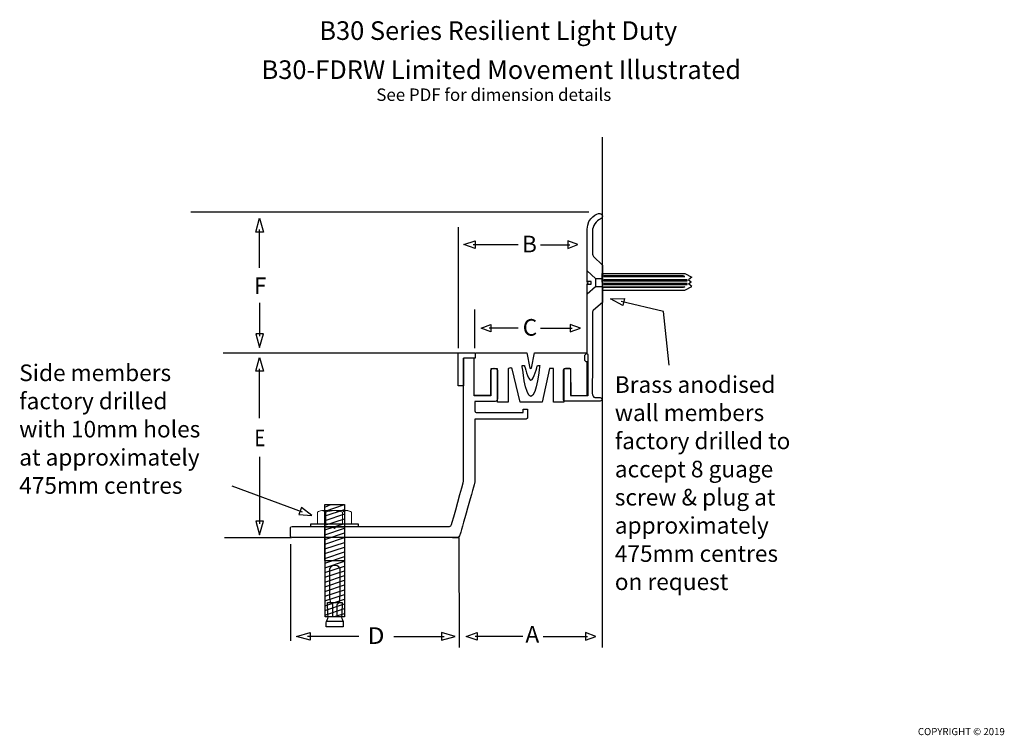
# Model space of a CAD drawing. Units: inches. Extents: x -89 to 178, y -122 to 72.
import ezdxf

# ---------------------------------------------------------------- set-up
doc = ezdxf.new("R2010")
doc.units = ezdxf.units.IN
doc.header["$MEASUREMENT"] = 0
doc.layers.add('fixings', color=7, linetype='Continuous')
doc.layers.add('TEXT', color=7, linetype='Continuous')

# ---------------------------------------------------------------- blocks, each defined once
blk = doc.blocks.new('block 2')
at = {"layer": 'fixings', "color": 7, "true_color": 0xffffff, "insert": (-7.62, 66.25), "char_height": 5.0377, "attachment_point": 7}
blk.add_mtext('\\fHelveticaNeue Roman|b0|i0|c0|p34;\\W1;B30 Series Resilient Light Duty', dxfattribs=at)
blk = doc.blocks.new('block 3')
at = {"layer": 'fixings', "color": 7, "true_color": 0xffffff, "insert": (-23.26, 55.68), "char_height": 5.0377, "attachment_point": 7}
blk.add_mtext('\\fHelveticaNeue Roman|b0|i0|c0|p34;\\W1;B30-FDRW Limited Movement Illustrated', dxfattribs=at)
blk = doc.blocks.new('block 4')
at = {"layer": 'fixings', "color": 7, "true_color": 0xffffff, "insert": (7.79, 49.75), "char_height": 3.3584, "attachment_point": 7}
blk.add_mtext('\\fHelveticaNeue Roman|b0|i0|c0|p34;\\W1;See PDF for dimension details', dxfattribs=at)
blk = doc.blocks.new('block 5')
at = {"layer": 'fixings', "color": 7, "true_color": 0xffffff, "insert": (154.36, -121.83), "char_height": 1.9191, "attachment_point": 7}
blk.add_mtext('\\fHelveticaNeue Roman|b0|i0|c0|p34;\\W1;COPYRIGHT © 2019 ', dxfattribs=at)
blk = doc.blocks.new('block 6')
at = {"layer": 'TEXT', "color": 7, "lineweight": 25, "true_color": 0xffffff}
for points, knots in [([(34.77, -18.42), (35.36, -18.4), (48.53, -18.42), (48.53, -18.42), (48.53, -18.42), (49.35, -22.55), (49.35, -22.55), (49.35, -22.55), (49.57, -22.62), (49.57, -22.62), (49.57, -22.62), (49.79, -22.55), (49.79, -22.55), (49.79, -22.55), (50.6, -18.42), (50.6, -18.42), (50.6, -18.42), (64.49, -18.42), (64.49, -18.42), (65.02, -18.43), (65.03, -18.86), (65.03, -18.86), (65.03, -18.86), (65.03, -30.03), (65.03, -30.03), (65.03, -30.03), (60.52, -30.03), (60.52, -30.03), (60.52, -30.03), (60.48, -22.73), (60.48, -22.73), (60.48, -22.73), (58.56, -22.73), (58.56, -22.73), (58.56, -22.73), (58.56, -31.73), (58.56, -31.73), (58.56, -31.73), (55.77, -31.73), (55.77, -31.73), (55.77, -31.73), (55.76, -22.63), (55.76, -22.63), (55.76, -22.63), (54.66, -22.6), (54.66, -22.6), (54.66, -22.6), (52.64, -31.73), (52.64, -31.73), (52.64, -31.73), (46.7, -31.73), (46.7, -31.73), (46.7, -31.73), (44.6, -22.76), (44.6, -22.76), (44.12, -22.08), (43.5, -22.76), (43.5, -22.76), (43.5, -22.76), (43.5, -31.73), (43.5, -31.73), (43.5, -31.73), (40.59, -31.73), (40.59, -31.73), (40.59, -31.73), (40.59, -22.71), (40.59, -22.71), (40.59, -22.71), (38.75, -22.71), (38.75, -22.71), (38.75, -22.71), (38.75, -30.03), (38.75, -30.03), (38.75, -30.03), (34.24, -30.03), (34.24, -30.03), (34.24, -30.03), (34.24, -19.81), (34.24, -19.81)], [0, 0, 0, 0, 1, 1, 1, 2, 2, 2, 3, 3, 3, 4, 4, 4, 5, 5, 5, 6, 6, 6, 7, 7, 7, 8, 8, 8, 9, 9, 9, 10, 10, 10, 11, 11, 11, 12, 12, 12, 13, 13, 13, 14, 14, 14, 15, 15, 15, 16, 16, 16, 17, 17, 17, 18, 18, 18, 19, 19, 19, 20, 20, 20, 21, 21, 21, 22, 22, 22, 23, 23, 23, 24, 24, 24, 25, 25, 25, 26, 26, 26, 26]), ([(47.26, -21.8), (47.26, -21.8), (48.03, -30.22), (49.63, -30.22), (51.23, -30.22), (52.01, -21.8), (52.01, -21.8), (52.01, -21.8), (51.39, -21.8), (51.39, -21.8), (51.39, -21.8), (50.45, -25.86), (49.63, -25.8), (48.82, -25.74), (47.88, -21.8), (47.88, -21.8), (47.88, -21.8), (47.26, -21.8), (47.26, -21.8)], [0, 0, 0, 0, 1, 1, 1, 2, 2, 2, 3, 3, 3, 4, 4, 4, 5, 5, 5, 6, 6, 6, 6])]:
    blk.add_open_spline(points, degree=3, knots=knots, dxfattribs=at)
blk = doc.blocks.new('block 10')
at = {"layer": 'TEXT', "color": 7, "lineweight": 25, "true_color": 0xffffff}
for points in [[(-6.15, -60.12), (-4.5, -59.46)], [(-6.1, -59.44), (-0.84, -59.44), (-0.84, -89.78), (-6.04, -89.78), (-6.1, -59.44)], [(-6.12, -65.04), (-0.84, -63.28)], [(-6.12, -66.32), (-0.84, -64.56)], [(-6.12, -67.6), (-0.84, -65.84)], [(-6.12, -68.88), (-0.84, -67.12)], [(-6.12, -70.16), (-0.84, -68.4)], [(-6.12, -71.44), (-0.84, -69.68)], [(-6.12, -72.72), (-0.84, -70.96)], [(-6.12, -74), (-0.84, -72.24)], [(-6.12, -75.28), (-0.84, -73.52)], [(-6.12, -76.56), (-0.84, -74.8)], [(-6.12, -77.84), (-0.84, -76.08)], [(-6.12, -79.12), (-0.84, -77.36)], [(-6.12, -80.4), (-0.84, -78.64)], [(-6.12, -81.68), (-0.84, -79.92)], [(-6.12, -82.96), (-0.84, -81.2)], [(-6.12, -84.24), (-0.84, -82.48)], [(-6.12, -85.52), (-0.84, -83.76)], [(-6.12, -86.8), (-0.84, -85.04)], [(-6.12, -88.08), (-0.84, -86.32)], [(-6.12, -89.36), (-0.84, -87.6)], [(-3.56, -89.76), (-0.84, -88.88)]]:
    blk.add_lwpolyline(points, dxfattribs=at)
blk = doc.blocks.new('block 9')
at = {"layer": 'TEXT', "color": 7, "lineweight": 25, "true_color": 0xffffff}
blk.add_lwpolyline([(-6.02, -61.2), (-0.84, -59.44)], dxfattribs=at)
at = {"layer": 'TEXT'}
blk.add_blockref('block 10', (0, 0), dxfattribs=at)
blk = doc.blocks.new('block 8')
at = {"layer": 'TEXT', "color": 7, "lineweight": 25, "true_color": 0xffffff}
for points in [[(-6.02, -62.48), (-0.84, -60.75)], [(-6.02, -63.76), (-0.75, -62)]]:
    blk.add_lwpolyline(points, dxfattribs=at)
at = {"layer": 'TEXT'}
blk.add_blockref('block 9', (0, 0), dxfattribs=at)
blk = doc.blocks.new('block 11')
at = {"layer": 'TEXT', "color": 7, "lineweight": 25, "true_color": 0xffffff}
blk.add_lwpolyline([(-5.74, -90.99), (-1.14, -90.99)], dxfattribs=at)
blk.add_open_spline([(-3.63, -85.97), (-3.63, -85.97), (-5.45, -85.97), (-5.45, -85.97), (-5.45, -85.97), (-5.27, -89.71), (-5.27, -89.94), (-5.27, -90.18), (-5.74, -91.12), (-5.74, -91.4), (-5.74, -91.68), (-5.74, -92.51), (-5.74, -92.51), (-5.74, -92.51), (-3.45, -92.51), (-3.45, -92.51), (-3.45, -92.51), (-3.42, -92.51), (-3.42, -92.51), (-3.42, -92.51), (-1.14, -92.51), (-1.14, -92.51), (-1.14, -92.51), (-1.14, -91.68), (-1.14, -91.4), (-1.14, -91.12), (-1.61, -90.18), (-1.61, -89.94), (-1.61, -89.71), (-1.42, -85.97), (-1.42, -85.97), (-1.42, -85.97), (-3.55, -85.97), (-3.55, -85.97), (-3.55, -85.97), (-3.63, -85.97), (-3.63, -85.97)], degree=3, knots=[0, 0, 0, 0, 1, 1, 1, 2, 2, 2, 3, 3, 3, 4, 4, 4, 5, 5, 5, 6, 6, 6, 7, 7, 7, 8, 8, 8, 9, 9, 9, 10, 10, 10, 11, 11, 11, 12, 12, 12, 12], dxfattribs=at)
blk = doc.blocks.new('block 12')
at = {"layer": 'TEXT', "color": 7, "lineweight": 25, "true_color": 0xffffff}
blk.add_lwpolyline([(-6.06, -74.57), (-0.96, -74.57)], dxfattribs=at)
blk.add_open_spline([(-3.47, -75.95), (-2.36, -75.95), (-2.07, -76.6), (-2.02, -76.96), (-2.01, -77.03), (-2.01, -77.29), (-2.01, -77.68), (-2, -79.58), (-2.04, -84.61), (-2.04, -85.16), (-2.04, -85.81), (-2.71, -86.4), (-2.71, -86.4), (-2.71, -86.4), (-2.83, -86.49), (-2.83, -86.49), (-2.83, -86.49), (-2.83, -89.8), (-2.83, -89.8), (-2.83, -89.8), (-0.85, -89.8), (-0.85, -89.8), (-0.85, -89.8), (-0.85, -65.46), (-0.85, -65.46), (-0.85, -65.46), (-0.91, -65.46), (-0.91, -65.46), (-0.91, -65.46), (-3.35, -65.46), (-3.35, -65.46), (-3.35, -65.46), (-3.53, -65.46), (-3.53, -65.46), (-3.53, -65.46), (-5.97, -65.46), (-5.97, -65.46), (-5.97, -65.46), (-6.02, -65.46), (-6.02, -65.46), (-6.02, -65.46), (-6.03, -89.8), (-6.03, -89.8), (-6.03, -89.8), (-4.05, -89.8), (-4.05, -89.8), (-4.05, -89.8), (-4.05, -86.49), (-4.05, -86.49), (-4.05, -86.49), (-4.16, -86.4), (-4.16, -86.4), (-4.16, -86.4), (-4.83, -85.81), (-4.83, -85.16), (-4.83, -84.61), (-4.88, -79.58), (-4.87, -77.68), (-4.87, -77.29), (-4.86, -77.03), (-4.86, -76.96), (-4.81, -76.6), (-4.51, -75.95), (-3.41, -75.95), (-3.41, -75.95), (-3.47, -75.95), (-3.47, -75.95)], degree=3, knots=[0, 0, 0, 0, 1, 1, 1, 2, 2, 2, 3, 3, 3, 4, 4, 4, 5, 5, 5, 6, 6, 6, 7, 7, 7, 8, 8, 8, 9, 9, 9, 10, 10, 10, 11, 11, 11, 12, 12, 12, 13, 13, 13, 14, 14, 14, 15, 15, 15, 16, 16, 16, 17, 17, 17, 18, 18, 18, 19, 19, 19, 20, 20, 20, 21, 21, 21, 22, 22, 22, 22], dxfattribs=at)
blk = doc.blocks.new('block 14')
at = {"layer": 'TEXT', "color": 139, "lineweight": 20, "true_color": 0x404d55}
for points in [[(-5.86, -61.47), (-5.86, -64.64)], [(-1.38, -61.47), (-1.38, -64.64)]]:
    blk.add_lwpolyline(points, dxfattribs=at)
for points in [[(-5.86, -61.47), (-6.23, -61.28), (-6.6, -61.09), (-6.98, -61.09), (-7.35, -61.09), (-7.91, -61.28), (-8.1, -61.47)], [(-1.38, -61.47), (-1.94, -61.28), (-2.87, -61.09), (-3.62, -61.09), (-4.36, -61.09), (-5.11, -61.28), (-5.86, -61.47)], [(1.05, -61.47), (0.68, -61.28), (0.3, -61.09), (-0.26, -61.09), (-0.63, -61.09), (-1, -61.28), (-1.38, -61.47)]]:
    blk.add_open_spline(points, degree=3, knots=[0, 0, 0, 0, 1, 1, 1, 2, 2, 2, 2], dxfattribs=at)
blk = doc.blocks.new('block 13')
at = {"layer": 'TEXT', "color": 7, "lineweight": 20, "true_color": 0xffffff}
blk.add_open_spline([(-8.1, -61.47), (-8.1, -61.47), (-8.1, -64.64), (-8.1, -64.64), (-8.1, -64.64), (1.05, -64.64), (1.05, -64.64), (1.05, -64.64), (1.05, -61.47), (1.05, -61.47), (0.68, -61.28), (0.3, -61.09), (0.12, -61.09), (0.12, -61.09), (-6.98, -61.09), (-6.98, -61.09), (-7.35, -61.09), (-7.91, -61.28), (-8.1, -61.47)], degree=3, knots=[0, 0, 0, 0, 1, 1, 1, 2, 2, 2, 3, 3, 3, 4, 4, 4, 5, 5, 5, 6, 6, 6, 6], dxfattribs=at)
at = {"layer": 'TEXT'}
blk.add_blockref('block 14', (0, 0), dxfattribs=at)
blk = doc.blocks.new('block 7')
at = {"layer": 'TEXT', "color": 7, "lineweight": 25, "true_color": 0xffffff}
blk.add_lwpolyline([(2.92, -65.46), (-9.97, -65.46), (-9.97, -64.66), (2.92, -64.66), (2.92, -65.46)], dxfattribs=at)
at = {"layer": 'TEXT'}
for name in ['block 13', 'block 8', 'block 12', 'block 11']:
    blk.add_blockref(name, (0, 0), dxfattribs=at)
blk = doc.blocks.new('block 15')
at = {"layer": 'TEXT', "color": 7, "lineweight": 25, "true_color": 0xffffff}
for points in [[(52.24, -11.73), (60.78, -11.73)], [(60.26, -12.73), (63.08, -11.72), (60.26, -10.7), (60.26, -12.73)]]:
    blk.add_lwpolyline(points, dxfattribs=at)
blk = doc.blocks.new('block 16')
at = {"layer": 'TEXT', "color": 7, "lineweight": 25, "true_color": 0xffffff}
for points in [[(38.83, -12.73), (36.16, -11.72), (38.83, -10.7), (38.83, -12.73)], [(46.21, -11.73), (38.34, -11.73)]]:
    blk.add_lwpolyline(points, dxfattribs=at)
blk = doc.blocks.new('block 17')
at = {"layer": 'TEXT', "color": 7, "lineweight": 25, "true_color": 0xffffff}
for points in [[(52.24, 10.82), (60.14, 10.82)], [(59.65, 9.86), (62.34, 10.88), (59.65, 11.89), (59.65, 9.86)]]:
    blk.add_lwpolyline(points, dxfattribs=at)
blk = doc.blocks.new('block 18')
at = {"layer": 'TEXT', "color": 7, "lineweight": 25, "true_color": 0xffffff}
for points in [[(34.55, 9.86), (31.51, 10.88), (34.55, 11.89), (34.55, 9.86)], [(46.21, 10.82), (33.99, 10.82)]]:
    blk.add_lwpolyline(points, dxfattribs=at)
blk = doc.blocks.new('block 19')
at = {"layer": 'TEXT', "color": 7, "lineweight": 25, "true_color": 0xffffff}
for points in [[(-24.79, -23.38), (-23.78, -19.65), (-22.76, -23.38), (-24.79, -23.38)], [(-23.79, -36.12), (-23.79, -22.69)]]:
    blk.add_lwpolyline(points, dxfattribs=at)
blk = doc.blocks.new('block 20')
at = {"layer": 'TEXT', "color": 7, "lineweight": 25, "true_color": 0xffffff}
for points in [[(-23.79, -46.56), (-23.79, -64.63)], [(-24.79, -63.95), (-23.78, -67.68), (-22.76, -63.95), (-24.79, -63.95)]]:
    blk.add_lwpolyline(points, dxfattribs=at)
blk = doc.blocks.new('block 21')
at = {"layer": 'TEXT', "color": 7, "lineweight": 25, "true_color": 0xffffff}
for points in [[(-24.79, 14.28), (-23.78, 18), (-22.76, 14.28), (-24.79, 14.28)], [(-23.79, 4.58), (-23.79, 14.96)]]:
    blk.add_lwpolyline(points, dxfattribs=at)
blk = doc.blocks.new('block 22')
at = {"layer": 'TEXT', "color": 7, "lineweight": 25, "true_color": 0xffffff}
for points in [[(-23.79, -4.91), (-23.79, -13.9)], [(-24.79, -13.22), (-23.78, -16.94), (-22.76, -13.22), (-24.79, -13.22)]]:
    blk.add_lwpolyline(points, dxfattribs=at)
blk = doc.blocks.new('block 23')
at = {"layer": 'TEXT', "color": 7, "lineweight": 25, "true_color": 0xffffff}
for points in [[(52.95, -95.12), (64.92, -95.12)], [(64.41, -96.12), (67.22, -95.11), (64.41, -94.09), (64.41, -96.12)]]:
    blk.add_lwpolyline(points, dxfattribs=at)
blk = doc.blocks.new('block 24')
at = {"layer": 'TEXT', "color": 7, "lineweight": 25, "true_color": 0xffffff}
for points in [[(35.05, -96.12), (32.12, -95.11), (35.05, -94.09), (35.05, -96.12)], [(47.42, -95.12), (34.52, -95.12)]]:
    blk.add_lwpolyline(points, dxfattribs=at)
blk = doc.blocks.new('block 25')
at = {"layer": 'TEXT', "color": 7, "true_color": 0xffffff, "insert": (5.43, -97.15), "char_height": 4.4958, "attachment_point": 7}
blk.add_mtext('\\fHelveticaNeue Roman|b0|i0|c0|p34;\\W1.08296;D', dxfattribs=at)
blk = doc.blocks.new('block 26')
at = {"layer": 'TEXT', "color": 7, "lineweight": 25, "true_color": 0xffffff}
for points in [[(12.5, -95.12), (26.13, -95.12)], [(25.45, -96.12), (29.17, -95.11), (25.45, -94.09), (25.45, -96.12)]]:
    blk.add_lwpolyline(points, dxfattribs=at)
blk = doc.blocks.new('block 27')
at = {"layer": 'TEXT', "color": 7, "lineweight": 25, "true_color": 0xffffff}
for points in [[(-10.11, -96.12), (-13.83, -95.11), (-10.11, -94.09), (-10.11, -96.12)], [(3.09, -95.12), (-10.79, -95.12)]]:
    blk.add_lwpolyline(points, dxfattribs=at)
blk = doc.blocks.new('block 28')
at = {"layer": 'TEXT', "color": 7, "lineweight": 25, "true_color": 0xffffff}
for points in [[(74.54, -5.63), (71.14, -3.81), (75, -3.66), (74.54, -5.63)], [(87.08, -21.74), (85.48, -7.18), (74.1, -4.51)], [(74.13, -4.38), (74.13, -4.38)]]:
    blk.add_lwpolyline(points, dxfattribs=at)
blk = doc.blocks.new('block 29')
at = {"layer": 'TEXT', "color": 7, "lineweight": 25, "true_color": 0xffffff}
for points in [[(-31.28, -54.34), (-12.25, -61.43)], [(-13.19, -62.15), (-9.63, -62.39), (-12.48, -60.25), (-13.19, -62.15)]]:
    blk.add_lwpolyline(points, dxfattribs=at)
blk = doc.blocks.new('block 30')
at = {"layer": 'TEXT', "color": 7, "lineweight": 25, "true_color": 0xffffff}
for points in [[(64.86, 3.76), (64.86, 3.76)], [(68.88, -0.56), (67.12, -0.56), (64.86, -2.5), (64.86, 0.2), (65.91, 0.2), (65.91, 0.94), (64.86, 0.94), (64.86, 3.76), (67.12, 1.7), (68.88, 1.7)]]:
    blk.add_lwpolyline(points, dxfattribs=at)
blk = doc.blocks.new('block 31')
at = {"layer": 'TEXT', "color": 7, "lineweight": 25, "true_color": 0xffffff}
for points in [[(68.88, 0.71), (68.88, 3.1), (91.28, 3.1), (93.2, 2.1), (92.25, 1.35), (93.03, 0.82)], [(68.88, 0.71), (68.88, -1.44), (91.28, -1.44), (93.2, -0.44), (92.25, 0.3), (93.03, 0.82)]]:
    blk.add_lwpolyline(points, dxfattribs=at)

msp = doc.modelspace()

# ---------------------------------------------------------------- linework, layer by layer
at = {"layer": 'TEXT', "color": 7, "lineweight": 25, "true_color": 0xffffff}
for points in [[(68.99, -98.1), (69.03, 39.93), (69.03, 39.93)], [(-42.43, 19.78), (65.31, 19.78)], [(29.91, 15.58), (29.91, -17.14)], [(67.12, 1.64), (67.12, -0.63)], [(69.37, 2.5), (69.37, 2.22), (91.31, 2.22), (90.82, 2.46), (69.37, 2.5)], [(69.37, 0.39), (69.37, 0.11), (91.92, 0.11), (91.92, 0.39), (69.37, 0.39)], [(69.39, 1.38), (69.39, 1.1), (91.9, 1.1), (91.9, 1.38), (69.39, 1.38)], [(69.37, -0.81), (69.37, -0.53), (91.31, -0.53), (90.82, -0.77), (69.37, -0.81)], [(34.41, -6.7), (34.41, -17.14)], [(-33.61, -18.41), (30.21, -18.41)], [(34.54, -18.41), (34.54, -19.81), (31.42, -19.81), (31.42, -27.3), (29.91, -27.3), (29.91, -18.43), (34.54, -18.41)], [(-33.26, -68.39), (-15.13, -68.39)], [(30.29, -98.1), (30.25, -68.42), (28.41, -68.42)], [(-15.45, -70.17), (-15.45, -96.28)]]:
    msp.add_lwpolyline(points, dxfattribs=at)
for points, knots in [([(66.59, 7.7), (66.37, 7.88), (66.27, 8.17), (66.27, 8.51), (66.27, 8.51), (66.27, 8.63), (66.27, 8.63), (66.27, 8.63), (66.27, 14.45), (66.27, 14.45), (66.3, 15.98), (67.36, 17.27), (68.4, 17.79), (68.75, 17.97), (68.97, 18.18), (68.97, 18.6), (68.97, 19.32), (68.15, 19.32), (68.15, 19.32), (67.83, 19.32), (64.88, 18.36), (64.87, 15.02), (64.87, 15.02), (64.87, 14.5), (64.87, 14.5), (64.87, 13.93), (64.87, 0.76), (64.87, 0.76), (64.87, 0.76), (65.14, 0.52), (65.14, 0.52), (65.14, 0.52), (64.87, 0.26), (64.87, 0.26), (64.87, 0.26), (64.87, -18.59), (64.87, -18.59), (64.87, -18.59), (64.27, -18.59), (64.27, -18.99), (64.27, -18.99), (64.27, -20.5), (64.27, -20.5), (64.27, -20.84), (64.87, -20.88), (64.87, -20.88), (64.87, -20.88), (64.87, -29.98), (64.87, -29.98), (64.87, -29.98), (60.39, -29.98), (60.39, -29.98), (60.39, -29.98), (60.37, -23.03), (60.37, -22.86), (60.37, -22.69), (60.21, -22.58), (60.07, -22.58), (59.92, -22.58), (59.08, -22.58), (59.08, -22.58), (58.71, -22.58), (58.47, -22.72), (58.47, -23.09), (58.47, -23.24), (58.47, -30.86), (58.47, -31.1), (58.47, -31.34), (58.47, -31.48), (58.8, -31.48), (59.14, -31.48), (68.41, -31.48), (68.41, -31.48), (68.93, -31.48), (69.1, -30.48), (68.41, -30.48), (68.41, -30.48), (67.18, -30.5), (66.91, -30.5), (66.65, -30.5), (66.25, -29.98), (66.25, -29.35), (66.25, -28.77), (66.28, -10.11), (66.28, -7.36), (66.28, -6.98), (66.54, -6.82), (66.54, -6.82), (66.54, -6.82), (69, -4.82), (69, -4.82), (69, -4.82), (68.97, 5.3), (68.97, 5.3), (68.97, 5.3), (66.59, 7.7), (66.59, 7.7)], [0, 0, 0, 0, 1, 1, 1, 2, 2, 2, 3, 3, 3, 4, 4, 4, 5, 5, 5, 6, 6, 6, 7, 7, 7, 8, 8, 8, 9, 9, 9, 10, 10, 10, 11, 11, 11, 12, 12, 12, 13, 13, 13, 14, 14, 14, 15, 15, 15, 16, 16, 16, 17, 17, 17, 18, 18, 18, 19, 19, 19, 20, 20, 20, 21, 21, 21, 22, 22, 22, 23, 23, 23, 24, 24, 24, 25, 25, 25, 26, 26, 26, 27, 27, 27, 28, 28, 28, 29, 29, 29, 30, 30, 30, 31, 31, 31, 32, 32, 32, 32]), ([(34.42, -29.86), (34.42, -29.86), (38.78, -29.86), (38.78, -29.86), (38.78, -29.86), (38.78, -24.2), (38.78, -23.16), (38.78, -22.32), (40.57, -22.39), (40.57, -23.19), (40.57, -23.89), (40.57, -30.25), (40.57, -30.58), (40.57, -30.91), (40.48, -31.56), (39.93, -31.56), (39.38, -31.56), (35.29, -31.56), (35.08, -31.56), (34.87, -31.56), (34.42, -31.56), (34.42, -31.56), (34.42, -31.56), (34.42, -33.69), (34.42, -33.91), (34.42, -34.14), (34.51, -34.56), (34.85, -34.56), (35.19, -34.56), (47.57, -34.56), (47.57, -34.56), (47.57, -34.56), (47.57, -33.67), (47.57, -33.67), (47.57, -33.67), (48.72, -33.67), (48.72, -33.67), (48.72, -33.67), (48.72, -35.61), (48.72, -35.86), (48.72, -36.11), (48.63, -36.36), (47.97, -36.36), (47.31, -36.36), (34.42, -36.36), (34.42, -36.36), (34.42, -36.36), (34.42, -42.84), (34.42, -42.84), (34.42, -42.84), (34.42, -53.49), (34.42, -53.49), (34.42, -53.49), (30.57, -67.27), (30.43, -67.65), (30.29, -68.03), (30.34, -68.39), (28.9, -68.39), (27.47, -68.39), (-14.72, -68.39), (-14.97, -68.39), (-15.22, -68.39), (-15.45, -68.28), (-15.45, -68.01), (-15.45, -67.74), (-15.45, -65.85), (-15.45, -65.69), (-15.45, -65.53), (-15.29, -65.39), (-14.94, -65.39), (-14.59, -65.39), (-4.05, -65.39), (-4.05, -65.39), (-4.05, -65.39), (-3.56, -65.88), (-3.56, -65.88), (-3.56, -65.88), (-3.08, -65.39), (-3.08, -65.39), (-3.08, -65.39), (27.15, -65.39), (27.39, -65.39), (27.62, -65.39), (27.99, -65.39), (28.17, -64.85), (28.35, -64.31), (31.42, -53.13), (31.42, -53.13), (31.42, -53.13), (31.42, -20.16), (31.42, -19.81)], [0, 0, 0, 0, 1, 1, 1, 2, 2, 2, 3, 3, 3, 4, 4, 4, 5, 5, 5, 6, 6, 6, 7, 7, 7, 8, 8, 8, 9, 9, 9, 10, 10, 10, 11, 11, 11, 12, 12, 12, 13, 13, 13, 14, 14, 14, 15, 15, 15, 16, 16, 16, 17, 17, 17, 18, 18, 18, 19, 19, 19, 20, 20, 20, 21, 21, 21, 22, 22, 22, 23, 23, 23, 24, 24, 24, 25, 25, 25, 26, 26, 26, 27, 27, 27, 28, 28, 28, 29, 29, 29, 30, 30, 30, 30])]:
    msp.add_open_spline(points, degree=3, knots=knots, dxfattribs=at)

# ---------------------------------------------------------------- block references
at = {"layer": 'fixings'}
for name in ['block 2', 'block 3', 'block 4', 'block 5']:
    msp.add_blockref(name, (0, 0), dxfattribs=at)
at = {"layer": 'TEXT'}
for name in ['block 21', 'block 18', 'block 17', 'block 30', 'block 31', 'block 22', 'block 28', 'block 16', 'block 15', 'block 6', 'block 19', 'block 20', 'block 29', 'block 7', 'block 25', 'block 27', 'block 26', 'block 24', 'block 23']:
    msp.add_blockref(name, (0, 0), dxfattribs=at)

# ---------------------------------------------------------------- texts
at = {"layer": 'TEXT', "color": 7, "true_color": 0xffffff, "char_height": 4.4958, "attachment_point": 7}
for s, insert in [('\\fHelveticaNeue Roman|b0|i0|c0|p34;\\W1;B', (47.22, 8.78)), ('\\fHelveticaNeue Roman|b0|i0|c0|p34;\\W1;F', (-25.34, -2.5)), ('\\fHelveticaNeue Roman|b0|i0|c0|p34;\\W1;C', (47.42, -13.76)), ('\\fHelvetica Neue Light|b0|i0|c0|p34;\\W1;Side members ', (-88.85, -26.05)), ('\\fHelvetica Neue Light|b0|i0|c0|p34;\\W1;Brass anodised ', (72.34, -29.23)), ('\\fHelvetica Neue Light|b0|i0|c0|p34;\\W1;factory drilled ', (-88.85, -33.67)), ('\\fHelvetica Neue Light|b0|i0|c0|p34;\\W1;wall members ', (72.34, -36.85)), ('\\fHelvetica Neue Light|b0|i0|c0|p34;\\W1;with 10mm holes ', (-88.85, -41.29)), ('\\fHelveticaNeue Roman|b0|i0|c0|p34;\\W0.78817;E ', (-25.13, -43.67)), ('\\fHelvetica Neue Light|b0|i0|c0|p34;\\W1;factory drilled to ', (72.34, -44.47)), ('\\fHelvetica Neue Light|b0|i0|c0|p34;\\W1;at approximately ', (-88.85, -48.91)), ('\\fHelvetica Neue Light|b0|i0|c0|p34;\\W1;accept 8 guage ', (72.34, -52.09)), ('\\fHelvetica Neue Light|b0|i0|c0|p34;\\W1;475mm centres', (-88.85, -56.53)), ('\\fHelvetica Neue Light|b0|i0|c0|p34;\\W1;screw & plug at ', (72.34, -59.71)), ('\\fHelvetica Neue Light|b0|i0|c0|p34;\\W1;approximately ', (72.34, -67.33)), ('\\fHelvetica Neue Light|b0|i0|c0|p34;\\W1;475mm centres ', (72.34, -74.95)), ('\\fHelvetica Neue Light|b0|i0|c0|p34;\\W1;on request', (72.34, -82.57)), ('\\fHelveticaNeue Roman|b0|i0|c0|p34;\\W1;A', (48.15, -96.8))]:
    msp.add_mtext(s, dxfattribs=dict(at, insert=insert))

doc.saveas('drawing.dxf')
